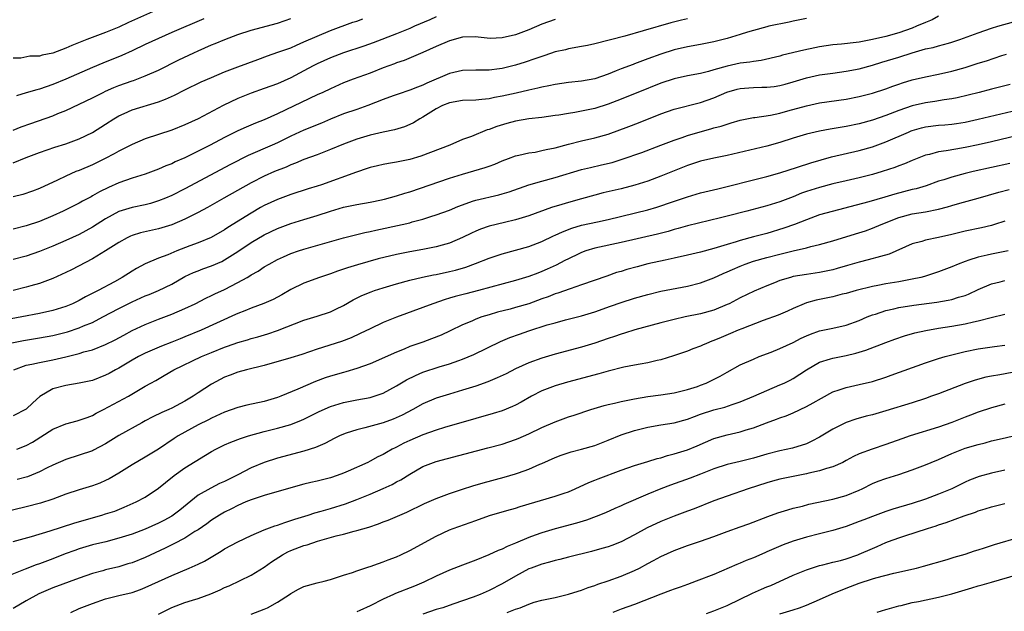
# Model space of a CAD drawing. Units: inches. Extents: x 2626370 to 2628000, y 1449000 to 1452000.
# Drawn here: x 2626590 to 2626739, y 1450766 to 1450856 of the extents above; entities that cross this region are included whole.
import ezdxf

# ---------------------------------------------------------------- set-up
doc = ezdxf.new("R2010")
doc.units = ezdxf.units.IN
doc.header["$MEASUREMENT"] = 0
doc.layers.add('LD26251449_2ft', color=26, linetype='Continuous')

msp = doc.modelspace()

# ---------------------------------------------------------------- linework, layer by layer
at = {"layer": 'LD26251449_2ft'}
for points, elevation in [([(2626611, 1450857.59), (2626606.45, 1450855.55), (2626605, 1450854.87), (2626603, 1450854.04), (2626600.16, 1450853), (2626597.91, 1450852.09), (2626597, 1450851.68), (2626595, 1450850.93), (2626593.39, 1450850.62), (2626593, 1450850.48), (2626591.52, 1450850.48), (2626590.19, 1450850.19), (2626589, 1450850.16)], 10770), ([(2626588.31, 1450807), (2626590.58, 1450807.42), (2626593, 1450807.82), (2626595, 1450808.18), (2626597.24, 1450808.76), (2626599, 1450809.36), (2626599.64, 1450809.64), (2626601, 1450810.19), (2626602.6, 1450811), (2626605, 1450812.26), (2626607, 1450813.28), (2626609, 1450814.2), (2626609.58, 1450814.42), (2626611, 1450815.03), (2626613, 1450815.99), (2626615, 1450817.13), (2626616.28, 1450817.72), (2626617, 1450818.01), (2626617.72, 1450818.28), (2626619, 1450818.72), (2626620.58, 1450819.42), (2626621, 1450819.64), (2626623, 1450820.92), (2626625, 1450822.27), (2626627, 1450823.46), (2626629, 1450824.41), (2626631, 1450825.16), (2626633, 1450825.78), (2626635, 1450826.37), (2626637, 1450827.03), (2626639, 1450827.62), (2626641, 1450828.01), (2626643, 1450828.36), (2626643.53, 1450828.47), (2626645.17, 1450828.83), (2626647, 1450829.34), (2626648.26, 1450829.74), (2626649, 1450829.96), (2626655, 1450831.99), (2626657, 1450832.64), (2626660.39, 1450833.61), (2626661, 1450833.85), (2626661.85, 1450834.15), (2626663, 1450834.66), (2626663.96, 1450835), (2626665, 1450835.39), (2626665.48, 1450835.48), (2626667, 1450835.85), (2626667.97, 1450835.97), (2626669, 1450836.19), (2626669.64, 1450836.36), (2626671, 1450836.61), (2626673, 1450837.15), (2626675, 1450837.65), (2626677, 1450838.1), (2626679, 1450838.68), (2626682.16, 1450839.84), (2626683.6, 1450840.4), (2626687, 1450841.77), (2626689, 1450842.46), (2626693, 1450843.45), (2626695, 1450844.19), (2626696.96, 1450845.04), (2626698.52, 1450845.48), (2626699, 1450845.59), (2626700.29, 1450845.71), (2626701, 1450845.76), (2626702.23, 1450845.77), (2626703, 1450845.79), (2626704.1, 1450845.9), (2626705, 1450846.03), (2626705.77, 1450846.23), (2626707, 1450846.59), (2626709, 1450847.21), (2626711, 1450847.64), (2626713, 1450847.93), (2626715, 1450848.2), (2626717, 1450848.57), (2626719, 1450849.13), (2626720.42, 1450849.58), (2626723, 1450850.34), (2626724.98, 1450850.98), (2626727, 1450851.57), (2626728.19, 1450851.81), (2626729, 1450852.06), (2626730.47, 1450852.47), (2626731, 1450852.6), (2626732.21, 1450853), (2626735, 1450854.01), (2626737, 1450854.7), (2626737.95, 1450855), (2626740.31, 1450855.69)], 10788), ([(2626729, 1450856.51), (2626728.01, 1450855.99), (2626727, 1450855.59), (2626725.67, 1450855), (2626725, 1450854.72), (2626723, 1450854.02), (2626721, 1450853.47), (2626718.98, 1450852.98), (2626717, 1450852.6), (2626716.53, 1450852.53), (2626714.29, 1450852.29), (2626713, 1450852.17), (2626711, 1450851.88), (2626710.25, 1450851.75), (2626708.59, 1450851.41), (2626705.38, 1450850.62), (2626705, 1450850.5), (2626702.16, 1450849.84), (2626701, 1450849.69), (2626700.43, 1450849.57), (2626699, 1450849.4), (2626697, 1450848.99), (2626695, 1450848.42), (2626694.17, 1450848.17), (2626693, 1450847.87), (2626691, 1450847.48), (2626689, 1450847.04), (2626687, 1450846.38), (2626683.48, 1450845), (2626680.3, 1450843.7), (2626679, 1450843.19), (2626677, 1450842.55), (2626675, 1450842.14), (2626673.96, 1450841.96), (2626673, 1450841.82), (2626671.57, 1450841.57), (2626671, 1450841.48), (2626669, 1450841.22), (2626667, 1450841), (2626665, 1450840.65), (2626663.69, 1450840.31), (2626662.15, 1450839.85), (2626661, 1450839.38), (2626660.69, 1450839.31), (2626658.32, 1450838.32), (2626657, 1450837.85), (2626655.05, 1450837), (2626650.67, 1450835.33), (2626649, 1450834.82), (2626647.48, 1450834.52), (2626647, 1450834.41), (2626645.76, 1450834.24), (2626645, 1450834.1), (2626644.1, 1450833.9), (2626643, 1450833.63), (2626642.54, 1450833.46), (2626640.92, 1450832.92), (2626635.65, 1450831), (2626635, 1450830.78), (2626633.62, 1450830.38), (2626631, 1450829.56), (2626629, 1450828.79), (2626627, 1450827.85), (2626626.44, 1450827.56), (2626625, 1450826.73), (2626621.47, 1450824.53), (2626621, 1450824.21), (2626618.96, 1450823.04), (2626617, 1450822.21), (2626615.76, 1450821.76), (2626613.79, 1450821), (2626612.42, 1450820.42), (2626611, 1450819.88), (2626609, 1450819.04), (2626607.67, 1450818.33), (2626607, 1450817.94), (2626605.52, 1450817), (2626604.34, 1450816.34), (2626601.87, 1450815), (2626599.96, 1450814.04), (2626599, 1450813.49), (2626597.98, 1450813), (2626597, 1450812.6), (2626595, 1450811.99), (2626593, 1450811.54), (2626590.31, 1450811), (2626588.72, 1450810.72)], 10786), ([(2626653, 1450856.45), (2626652.03, 1450855.97), (2626649.72, 1450855), (2626649, 1450854.68), (2626647, 1450853.88), (2626643.48, 1450852.52), (2626642.03, 1450851.97), (2626639, 1450850.98), (2626637, 1450850.21), (2626635, 1450849.31), (2626634.39, 1450849), (2626633, 1450848.26), (2626631, 1450847.22), (2626629, 1450846.31), (2626627, 1450845.56), (2626625, 1450844.86), (2626623, 1450844.07), (2626620.77, 1450843), (2626617, 1450841.01), (2626615, 1450840.08), (2626613, 1450839.29), (2626609, 1450837.96), (2626607, 1450837.1), (2626605.62, 1450836.38), (2626605, 1450836.1), (2626604.3, 1450835.7), (2626602.93, 1450835), (2626601, 1450834.04), (2626599, 1450833.19), (2626598.51, 1450833), (2626597, 1450832.34), (2626595.71, 1450831.71), (2626593, 1450830.45), (2626591.94, 1450830.06), (2626590.46, 1450829.54), (2626589, 1450829.17)], 10778), ([(2626589, 1450839.26), (2626590.23, 1450839.77), (2626591.7, 1450840.3), (2626595, 1450841.45), (2626595.78, 1450841.78), (2626597, 1450842.27), (2626601, 1450844.19), (2626602.61, 1450845), (2626603, 1450845.18), (2626604.26, 1450845.74), (2626605, 1450846.02), (2626607, 1450846.73), (2626607.21, 1450846.79), (2626609, 1450847.48), (2626611, 1450848.38), (2626614.08, 1450849.92), (2626616.34, 1450851), (2626617, 1450851.31), (2626619, 1450852.18), (2626619.59, 1450852.41), (2626621.02, 1450853.02), (2626623, 1450853.75), (2626625, 1450854.4), (2626629, 1450855.47), (2626630.14, 1450855.86), (2626631, 1450856.18)], 10774), ([(2626709, 1450856.16), (2626707, 1450855.76), (2626706.38, 1450855.62), (2626703.32, 1450855), (2626703, 1450854.93), (2626701, 1450854.38), (2626700.11, 1450854.11), (2626699, 1450853.75), (2626697, 1450853.15), (2626696.42, 1450853), (2626695, 1450852.65), (2626693, 1450852.26), (2626691, 1450851.9), (2626689, 1450851.44), (2626687, 1450850.8), (2626685, 1450850.05), (2626684.22, 1450849.78), (2626683, 1450849.3), (2626682.77, 1450849.23), (2626681, 1450848.55), (2626680.24, 1450848.24), (2626679, 1450847.77), (2626677, 1450847.07), (2626675, 1450846.69), (2626673, 1450846.48), (2626671, 1450846.19), (2626670.02, 1450845.98), (2626669, 1450845.8), (2626668.37, 1450845.63), (2626667, 1450845.35), (2626665.11, 1450844.89), (2626663, 1450844.41), (2626661.8, 1450844.2), (2626661, 1450844.02), (2626659.91, 1450843.91), (2626659, 1450843.84), (2626657, 1450843.78), (2626655, 1450843.43), (2626653.97, 1450843), (2626653, 1450842.51), (2626651, 1450841.26), (2626650.52, 1450841), (2626649.59, 1450840.41), (2626649, 1450840.12), (2626648.19, 1450839.8), (2626646.67, 1450839.33), (2626644.97, 1450838.97), (2626643, 1450838.51), (2626641, 1450837.9), (2626639, 1450837.15), (2626637, 1450836.33), (2626635, 1450835.56), (2626633, 1450834.84), (2626631.72, 1450834.28), (2626631, 1450834.03), (2626630.3, 1450833.7), (2626628.56, 1450833), (2626627, 1450832.3), (2626625, 1450831.3), (2626620.88, 1450829), (2626618.41, 1450827.59), (2626617, 1450826.82), (2626615, 1450825.79), (2626613, 1450824.94), (2626611.52, 1450824.48), (2626611, 1450824.34), (2626608.27, 1450823.73), (2626607, 1450823.34), (2626606.75, 1450823.25), (2626606.25, 1450823), (2626605, 1450822.29), (2626603, 1450820.99), (2626601, 1450819.81), (2626597.84, 1450818.16), (2626597, 1450817.74), (2626595, 1450816.82), (2626593, 1450816.07), (2626591.71, 1450815.71), (2626591, 1450815.5), (2626589, 1450815.03)], 10784), ([(2626691, 1450856.12), (2626690.09, 1450855.91), (2626688.49, 1450855.51), (2626684.29, 1450854.29), (2626681.53, 1450853.53), (2626677, 1450852.33), (2626675.89, 1450852.11), (2626675, 1450851.92), (2626673, 1450851.59), (2626672.54, 1450851.46), (2626671, 1450851.11), (2626669.43, 1450850.57), (2626669, 1450850.45), (2626667.94, 1450850.06), (2626666.44, 1450849.56), (2626665, 1450849.11), (2626663, 1450848.63), (2626662.56, 1450848.56), (2626661, 1450848.38), (2626660.35, 1450848.35), (2626659, 1450848.36), (2626657, 1450848.31), (2626655, 1450847.86), (2626651.59, 1450846.41), (2626651, 1450846.1), (2626650.19, 1450845.81), (2626649, 1450845.31), (2626647.25, 1450844.75), (2626646.49, 1450844.49), (2626645, 1450843.94), (2626642.68, 1450843), (2626641, 1450842.4), (2626639, 1450841.73), (2626637, 1450840.95), (2626635.64, 1450840.36), (2626633, 1450839.27), (2626631, 1450838.35), (2626629, 1450837.36), (2626628.21, 1450837), (2626624.56, 1450835.44), (2626621.91, 1450834.09), (2626615, 1450830.42), (2626613, 1450829.4), (2626612.07, 1450829), (2626611, 1450828.56), (2626609.8, 1450828.2), (2626609, 1450828), (2626607, 1450827.56), (2626605, 1450826.95), (2626603, 1450825.88), (2626601, 1450824.6), (2626599, 1450823.49), (2626597, 1450822.56), (2626595, 1450821.72), (2626593, 1450820.92), (2626591, 1450820.22), (2626589, 1450819.71)], 10782), ([(2626589, 1450834.31), (2626591, 1450835.16), (2626593, 1450835.9), (2626595.32, 1450836.68), (2626597, 1450837.22), (2626599, 1450837.97), (2626601, 1450838.93), (2626603, 1450840.19), (2626604.24, 1450841), (2626605, 1450841.45), (2626605.8, 1450841.8), (2626607, 1450842.36), (2626611, 1450843.57), (2626612.04, 1450843.96), (2626613.41, 1450844.6), (2626615, 1450845.4), (2626617.43, 1450846.57), (2626619, 1450847.26), (2626621, 1450848.11), (2626623, 1450848.88), (2626626.01, 1450849.99), (2626627.48, 1450850.52), (2626629.06, 1450851.06), (2626631, 1450851.75), (2626631.85, 1450852.15), (2626633, 1450852.63), (2626635, 1450853.53), (2626637, 1450854.35), (2626640.39, 1450855.61), (2626641, 1450855.8), (2626641.88, 1450856.12)], 10776), ([(2626671, 1450856.05), (2626669, 1450855.33), (2626667, 1450854.47), (2626665, 1450853.7), (2626663, 1450853.23), (2626661.16, 1450853.16), (2626659.34, 1450853.33), (2626659, 1450853.39), (2626657, 1450853.34), (2626655, 1450852.8), (2626653, 1450851.94), (2626651, 1450851.03), (2626649.59, 1450850.41), (2626648.16, 1450849.84), (2626647, 1450849.46), (2626646.67, 1450849.33), (2626645, 1450848.71), (2626643, 1450847.93), (2626640.45, 1450847), (2626639, 1450846.44), (2626637, 1450845.55), (2626635.86, 1450845), (2626635, 1450844.61), (2626629, 1450841.73), (2626627, 1450840.86), (2626625.65, 1450840.35), (2626624.25, 1450839.75), (2626623, 1450839.16), (2626621, 1450838.16), (2626618.8, 1450837), (2626617.6, 1450836.4), (2626617, 1450836.09), (2626615, 1450835.1), (2626613.53, 1450834.47), (2626613, 1450834.2), (2626612.13, 1450833.87), (2626611, 1450833.36), (2626609, 1450832.63), (2626607, 1450832), (2626605, 1450831.29), (2626603.42, 1450830.58), (2626602.08, 1450829.92), (2626601, 1450829.32), (2626600.79, 1450829.21), (2626599.48, 1450828.52), (2626599, 1450828.24), (2626596.56, 1450827), (2626595, 1450826.29), (2626593, 1450825.46), (2626591, 1450824.78), (2626589, 1450824.31)], 10780), ([(2626617.87, 1450856.13), (2626613, 1450854.04), (2626611, 1450853.16), (2626609, 1450852.23), (2626607, 1450851.27), (2626605.43, 1450850.57), (2626602.57, 1450849.43), (2626601, 1450848.78), (2626597, 1450847), (2626595, 1450846.17), (2626593, 1450845.5), (2626592.6, 1450845.4), (2626591, 1450844.94), (2626589.52, 1450844.48)], 10772), ([(2626589.1, 1450803), (2626591, 1450803.69), (2626591.84, 1450803.84), (2626593, 1450804.13), (2626595, 1450804.5), (2626597, 1450804.97), (2626599, 1450805.48), (2626599.71, 1450805.71), (2626601, 1450806.05), (2626603, 1450806.83), (2626604.45, 1450807.55), (2626605.73, 1450808.27), (2626607.03, 1450808.97), (2626609, 1450809.88), (2626611, 1450810.66), (2626613, 1450811.41), (2626615, 1450812.26), (2626616.53, 1450813), (2626618.15, 1450813.85), (2626619, 1450814.25), (2626619.5, 1450814.5), (2626621, 1450815.17), (2626623, 1450816.2), (2626624.42, 1450817), (2626624.79, 1450817.21), (2626625, 1450817.36), (2626626.06, 1450817.94), (2626627, 1450818.58), (2626627.71, 1450819), (2626629, 1450819.7), (2626629.88, 1450820.12), (2626631, 1450820.59), (2626632.16, 1450821), (2626633, 1450821.27), (2626638.96, 1450822.96), (2626640.59, 1450823.41), (2626642.2, 1450823.8), (2626643, 1450823.96), (2626643.85, 1450824.15), (2626647.83, 1450825), (2626649, 1450825.27), (2626649.39, 1450825.39), (2626651, 1450825.81), (2626652.2, 1450826.2), (2626653, 1450826.44), (2626655, 1450827.19), (2626656.27, 1450827.73), (2626657, 1450828), (2626658.51, 1450828.51), (2626659, 1450828.69), (2626662.49, 1450829.51), (2626663, 1450829.64), (2626664.04, 1450829.96), (2626667.02, 1450830.98), (2626669, 1450831.56), (2626671, 1450832.09), (2626675, 1450833.3), (2626676.36, 1450833.64), (2626677.99, 1450834.01), (2626679.6, 1450834.4), (2626681.13, 1450834.87), (2626684.09, 1450835.91), (2626687, 1450837), (2626689, 1450837.78), (2626690.19, 1450838.19), (2626691, 1450838.49), (2626692.95, 1450839.05), (2626694.54, 1450839.46), (2626695, 1450839.61), (2626696.11, 1450839.89), (2626697, 1450840.21), (2626697.63, 1450840.37), (2626699, 1450840.79), (2626701, 1450841.19), (2626701.2, 1450841.2), (2626703.56, 1450841.56), (2626705, 1450841.87), (2626706.19, 1450842.19), (2626709, 1450842.98), (2626711, 1450843.39), (2626715, 1450843.98), (2626717, 1450844.35), (2626719, 1450844.86), (2626721, 1450845.54), (2626722.06, 1450845.94), (2626723, 1450846.26), (2626723.55, 1450846.45), (2626725, 1450846.88), (2626727, 1450847.36), (2626729, 1450847.75), (2626731, 1450848.2), (2626733, 1450848.78), (2626735, 1450849.42), (2626736.22, 1450849.78), (2626738.56, 1450850.56), (2626739.24, 1450850.76)], 10790), ([(2626739.82, 1450846.18), (2626737, 1450845.49), (2626735.12, 1450845), (2626731.81, 1450844.19), (2626731, 1450844.02), (2626729.85, 1450843.85), (2626728.4, 1450843.6), (2626727, 1450843.4), (2626725, 1450842.94), (2626723, 1450842.27), (2626721, 1450841.51), (2626719, 1450840.8), (2626717, 1450840.22), (2626715, 1450839.81), (2626712.58, 1450839.42), (2626711, 1450839.15), (2626709, 1450838.69), (2626707, 1450838.08), (2626705, 1450837.43), (2626703, 1450836.86), (2626697, 1450835.44), (2626695, 1450835.05), (2626693, 1450834.58), (2626691, 1450833.91), (2626687, 1450832.31), (2626685, 1450831.57), (2626683.06, 1450830.94), (2626681, 1450830.41), (2626678.23, 1450829.77), (2626677, 1450829.46), (2626675, 1450828.9), (2626673, 1450828.32), (2626672.02, 1450828.02), (2626670.43, 1450827.57), (2626667, 1450826.33), (2626665, 1450825.7), (2626663.31, 1450825.31), (2626661, 1450824.74), (2626659.72, 1450824.28), (2626659, 1450823.99), (2626658.32, 1450823.68), (2626656.99, 1450823.01), (2626655, 1450822.18), (2626653.88, 1450821.88), (2626653, 1450821.63), (2626651, 1450821.23), (2626649, 1450820.88), (2626647, 1450820.48), (2626644.22, 1450819.78), (2626641.11, 1450818.89), (2626639.57, 1450818.43), (2626639, 1450818.22), (2626638.07, 1450817.93), (2626637, 1450817.53), (2626635.36, 1450817), (2626633, 1450816.14), (2626631, 1450815.16), (2626629.64, 1450814.36), (2626628.34, 1450813.66), (2626626.95, 1450813.05), (2626625, 1450812.36), (2626624.05, 1450811.95), (2626623, 1450811.55), (2626622.63, 1450811.37), (2626617.47, 1450809), (2626615, 1450807.98), (2626614.29, 1450807.71), (2626613, 1450807.17), (2626611.44, 1450806.56), (2626609, 1450805.51), (2626607.99, 1450805), (2626607, 1450804.47), (2626605, 1450803.27), (2626604.49, 1450803), (2626603.54, 1450802.46), (2626603, 1450802.17), (2626601, 1450801.41), (2626599, 1450800.97), (2626597, 1450800.64), (2626595, 1450800.12), (2626593.03, 1450798.97), (2626591.99, 1450798.01), (2626591, 1450797.03), (2626589, 1450796.04)], 10792), ([(2626589.55, 1450791), (2626591, 1450791.55), (2626591.93, 1450792.07), (2626595, 1450794.02), (2626597, 1450794.85), (2626598.7, 1450795.3), (2626599, 1450795.36), (2626600.19, 1450795.81), (2626601, 1450796.09), (2626601.58, 1450796.42), (2626602.67, 1450797), (2626606.48, 1450799), (2626609, 1450800.51), (2626609.85, 1450801), (2626610.6, 1450801.4), (2626611.87, 1450802.13), (2626613.33, 1450803), (2626617.5, 1450805), (2626619, 1450805.62), (2626621, 1450806.41), (2626621.44, 1450806.56), (2626623, 1450807.12), (2626624.46, 1450807.54), (2626625, 1450807.73), (2626626, 1450808), (2626627.53, 1450808.47), (2626629.02, 1450808.98), (2626633, 1450810.52), (2626635, 1450811.12), (2626637, 1450811.78), (2626637.84, 1450812.16), (2626639, 1450812.76), (2626640.42, 1450813.58), (2626641.76, 1450814.24), (2626643.18, 1450814.82), (2626643.69, 1450815), (2626645, 1450815.42), (2626647, 1450816.03), (2626649, 1450816.59), (2626650.95, 1450817.05), (2626652.61, 1450817.39), (2626653, 1450817.45), (2626655, 1450817.88), (2626655.91, 1450818.09), (2626657.47, 1450818.53), (2626658.92, 1450819.08), (2626661, 1450819.92), (2626663, 1450820.56), (2626665, 1450821.09), (2626667, 1450821.68), (2626669, 1450822.45), (2626670.72, 1450823.28), (2626671, 1450823.4), (2626672.09, 1450823.91), (2626673.54, 1450824.46), (2626675, 1450824.88), (2626677.42, 1450825.42), (2626679, 1450825.75), (2626685, 1450827.22), (2626686.37, 1450827.63), (2626687, 1450827.83), (2626688.29, 1450828.29), (2626691, 1450829.21), (2626693, 1450829.8), (2626695.58, 1450830.42), (2626697, 1450830.74), (2626701, 1450831.77), (2626703, 1450832.26), (2626705, 1450832.8), (2626707.67, 1450833.67), (2626709.66, 1450834.34), (2626712.77, 1450835.23), (2626717, 1450836.18), (2626719, 1450836.76), (2626721, 1450837.52), (2626724.45, 1450839), (2626724.84, 1450839.16), (2626725, 1450839.21), (2626726.39, 1450839.61), (2626727, 1450839.77), (2626729, 1450840.02), (2626729.92, 1450840.08), (2626731, 1450840.19), (2626731.71, 1450840.29), (2626733, 1450840.5), (2626735, 1450840.93), (2626740.14, 1450842.14)], 10794), ([(2626741, 1450838.45), (2626737, 1450837.52), (2626735, 1450837.06), (2626733, 1450836.64), (2626731.58, 1450836.42), (2626730.13, 1450836.13), (2626729, 1450835.99), (2626727.61, 1450835.61), (2626727, 1450835.48), (2626725, 1450834.71), (2626723.81, 1450834.19), (2626723, 1450833.9), (2626722.36, 1450833.64), (2626720.48, 1450833), (2626719, 1450832.55), (2626717, 1450832.06), (2626715, 1450831.62), (2626713, 1450831.14), (2626711, 1450830.62), (2626709, 1450830), (2626708.27, 1450829.73), (2626707, 1450829.2), (2626705, 1450828.41), (2626703, 1450827.8), (2626699.97, 1450827), (2626697, 1450826.27), (2626696.01, 1450826.01), (2626691, 1450824.79), (2626689.62, 1450824.38), (2626689, 1450824.22), (2626688.07, 1450823.93), (2626686.48, 1450823.52), (2626681, 1450822.26), (2626677, 1450821.41), (2626675.64, 1450821), (2626675, 1450820.77), (2626674.57, 1450820.57), (2626673, 1450819.82), (2626672.47, 1450819.53), (2626671.14, 1450818.86), (2626669.77, 1450818.23), (2626669, 1450817.89), (2626668.35, 1450817.65), (2626667, 1450817.11), (2626665, 1450816.5), (2626659.39, 1450815), (2626657.47, 1450814.53), (2626655.88, 1450814.12), (2626655, 1450813.84), (2626654.34, 1450813.66), (2626652.47, 1450813), (2626651, 1450812.42), (2626647, 1450810.99), (2626645, 1450810.17), (2626643, 1450809.21), (2626641.52, 1450808.48), (2626640.15, 1450807.85), (2626638.69, 1450807.31), (2626635, 1450806.12), (2626632.68, 1450805.32), (2626631, 1450804.81), (2626627, 1450803.67), (2626624.3, 1450803), (2626623, 1450802.64), (2626621.83, 1450802.17), (2626621, 1450801.88), (2626619, 1450800.83), (2626617, 1450799.54), (2626616.22, 1450799), (2626615, 1450798.27), (2626613, 1450797.2), (2626612.58, 1450797), (2626611.48, 1450796.52), (2626610.12, 1450795.88), (2626609, 1450795.27), (2626608.48, 1450795), (2626605, 1450793.07), (2626603, 1450791.81), (2626601.17, 1450790.83), (2626601, 1450790.75), (2626599, 1450790.06), (2626597, 1450789.45), (2626595, 1450788.57), (2626594.15, 1450788.15), (2626593, 1450787.55), (2626591.18, 1450786.82), (2626589.61, 1450786.39)], 10796), ([(2626739.75, 1450834.25), (2626734.21, 1450833), (2626733, 1450832.71), (2626731, 1450832.18), (2626729.78, 1450831.78), (2626729, 1450831.55), (2626727.13, 1450830.87), (2626725.59, 1450830.41), (2626725, 1450830.28), (2626722.39, 1450829.61), (2626720.84, 1450829.16), (2626718.43, 1450828.43), (2626711, 1450826.44), (2626709, 1450825.72), (2626707.2, 1450825), (2626705.57, 1450824.43), (2626703, 1450823.65), (2626701, 1450823.11), (2626699, 1450822.6), (2626698.39, 1450822.39), (2626697, 1450821.99), (2626695, 1450821.35), (2626693, 1450820.81), (2626691, 1450820.34), (2626689, 1450819.9), (2626687.62, 1450819.62), (2626685, 1450819.03), (2626683.39, 1450818.61), (2626681.83, 1450818.17), (2626681, 1450817.91), (2626680.29, 1450817.71), (2626678.8, 1450817.2), (2626675, 1450815.86), (2626673.28, 1450815.28), (2626671.41, 1450814.59), (2626671, 1450814.48), (2626669.95, 1450814.05), (2626669, 1450813.73), (2626667, 1450813), (2626665, 1450812.42), (2626664.2, 1450812.2), (2626662.28, 1450811.72), (2626661, 1450811.35), (2626659.89, 1450811), (2626659, 1450810.66), (2626658.39, 1450810.39), (2626657, 1450809.8), (2626655.11, 1450808.89), (2626653.74, 1450808.26), (2626652.31, 1450807.69), (2626651, 1450807.21), (2626649, 1450806.51), (2626648.15, 1450806.15), (2626647, 1450805.7), (2626643, 1450803.93), (2626641, 1450803.19), (2626639.31, 1450802.69), (2626639, 1450802.62), (2626637, 1450802.05), (2626636.21, 1450801.79), (2626634.76, 1450801.24), (2626632.05, 1450800.05), (2626629.48, 1450799), (2626629, 1450798.82), (2626627, 1450798.23), (2626624.37, 1450797.63), (2626623, 1450797.28), (2626621, 1450796.6), (2626619, 1450795.7), (2626618.55, 1450795.45), (2626617, 1450794.66), (2626613.96, 1450793), (2626613.37, 1450792.63), (2626611, 1450791), (2626609, 1450789.8), (2626607, 1450788.62), (2626605, 1450787.36), (2626603.52, 1450786.48), (2626603, 1450786.23), (2626602.14, 1450785.86), (2626601, 1450785.43), (2626599, 1450784.83), (2626597, 1450784.18), (2626595, 1450783.44), (2626593.16, 1450782.84), (2626591, 1450782.27), (2626587, 1450781.29)], 10798), ([(2626589, 1450777.01), (2626591.78, 1450777.78), (2626594.62, 1450778.62), (2626598.19, 1450779.81), (2626599.73, 1450780.27), (2626602.42, 1450781), (2626603, 1450781.18), (2626604.37, 1450781.63), (2626605.81, 1450782.19), (2626607.64, 1450783), (2626609, 1450783.75), (2626611, 1450785.08), (2626612.05, 1450785.95), (2626613.38, 1450787), (2626615, 1450788.15), (2626618.09, 1450790.09), (2626619, 1450790.63), (2626619.66, 1450791), (2626621, 1450791.66), (2626621.94, 1450792.06), (2626623.38, 1450792.62), (2626624.59, 1450793), (2626627, 1450793.65), (2626629, 1450794.15), (2626631, 1450794.74), (2626632.63, 1450795.37), (2626633, 1450795.54), (2626635.32, 1450796.68), (2626637, 1450797.43), (2626639, 1450798.07), (2626641, 1450798.45), (2626643, 1450798.8), (2626643.64, 1450799), (2626645, 1450799.49), (2626647, 1450800.57), (2626648.52, 1450801.48), (2626649.86, 1450802.14), (2626651, 1450802.64), (2626653.45, 1450803.45), (2626655, 1450803.9), (2626656.41, 1450804.41), (2626657, 1450804.61), (2626658.68, 1450805.32), (2626662.72, 1450807.28), (2626664.12, 1450807.88), (2626665.58, 1450808.42), (2626667, 1450808.92), (2626669.8, 1450809.8), (2626671, 1450810.14), (2626672.55, 1450810.55), (2626675, 1450811.16), (2626677, 1450811.78), (2626679.36, 1450812.64), (2626681, 1450813.2), (2626683, 1450813.84), (2626685, 1450814.41), (2626687, 1450814.91), (2626689.38, 1450815.38), (2626691, 1450815.68), (2626693, 1450816.17), (2626695, 1450816.93), (2626696.41, 1450817.59), (2626697, 1450817.82), (2626697.81, 1450818.19), (2626699, 1450818.71), (2626699.75, 1450819), (2626701, 1450819.43), (2626703, 1450819.99), (2626705, 1450820.51), (2626707, 1450821), (2626709, 1450821.46), (2626709.65, 1450821.65), (2626711, 1450821.97), (2626713, 1450822.54), (2626716.43, 1450823.57), (2626717.95, 1450824.05), (2626719, 1450824.42), (2626720.33, 1450825), (2626723, 1450826.06), (2626725, 1450826.59), (2626727, 1450826.91), (2626729, 1450827.31), (2626730.34, 1450827.66), (2626731, 1450827.87), (2626732.22, 1450828.22), (2626735, 1450828.98), (2626738.1, 1450829.9), (2626739.69, 1450830.31)], 10800), ([(2626739, 1450825.52), (2626737.47, 1450825), (2626737, 1450824.86), (2626735.5, 1450824.5), (2626733, 1450824), (2626731, 1450823.49), (2626729, 1450823.01), (2626727, 1450822.61), (2626726.44, 1450822.44), (2626725, 1450822.07), (2626721.49, 1450820.51), (2626720.18, 1450820.18), (2626718.35, 1450819.65), (2626717, 1450819.31), (2626715.22, 1450818.78), (2626713.66, 1450818.34), (2626713, 1450818.16), (2626711, 1450817.75), (2626709, 1450817.45), (2626707, 1450817.11), (2626706.58, 1450817), (2626705, 1450816.51), (2626704.18, 1450816.18), (2626703, 1450815.73), (2626701.07, 1450814.93), (2626699, 1450813.92), (2626698.41, 1450813.59), (2626697.29, 1450813), (2626697, 1450812.87), (2626695, 1450812.05), (2626693, 1450811.48), (2626690.65, 1450811), (2626689, 1450810.64), (2626687, 1450810.13), (2626683.06, 1450809.06), (2626681.46, 1450808.54), (2626681, 1450808.42), (2626679.96, 1450808.04), (2626679, 1450807.73), (2626677, 1450807.02), (2626675, 1450806.41), (2626671, 1450805.35), (2626669, 1450804.78), (2626667, 1450804.06), (2626665, 1450803.13), (2626663.58, 1450802.42), (2626662.22, 1450801.78), (2626660.81, 1450801.19), (2626659, 1450800.54), (2626657, 1450799.9), (2626655, 1450799.34), (2626653, 1450798.71), (2626651, 1450797.85), (2626649.48, 1450797), (2626647.86, 1450796.14), (2626646.47, 1450795.53), (2626644.99, 1450794.99), (2626642.21, 1450794.21), (2626641, 1450793.93), (2626639.4, 1450793.4), (2626639, 1450793.28), (2626638.36, 1450793), (2626637.46, 1450792.54), (2626637, 1450792.32), (2626636.15, 1450791.85), (2626634.76, 1450791.24), (2626633, 1450790.67), (2626629, 1450789.62), (2626627, 1450788.98), (2626625, 1450788.16), (2626623, 1450787.13), (2626622.77, 1450787), (2626621.59, 1450786.41), (2626621, 1450786.12), (2626620.22, 1450785.78), (2626618.9, 1450785.1), (2626617, 1450784.02), (2626614.22, 1450781.78), (2626613.21, 1450781), (2626613, 1450780.86), (2626611.8, 1450780.2), (2626611, 1450779.78), (2626609, 1450778.88), (2626607, 1450778.14), (2626605, 1450777.51), (2626603.01, 1450776.99), (2626601, 1450776.49), (2626599, 1450775.91), (2626598.33, 1450775.67), (2626596.87, 1450775.13), (2626595, 1450774.38), (2626593, 1450773.65), (2626592.5, 1450773.5), (2626590.81, 1450772.81), (2626587.54, 1450771.53)], 10802), ([(2626739.51, 1450821), (2626737, 1450820.52), (2626736.36, 1450820.36), (2626735, 1450820.08), (2626733.59, 1450819.59), (2626733, 1450819.42), (2626731.93, 1450819), (2626731, 1450818.59), (2626729, 1450817.84), (2626726.85, 1450817.15), (2626726.29, 1450817), (2626725, 1450816.71), (2626723, 1450816.34), (2626721, 1450816.03), (2626719.78, 1450815.78), (2626719, 1450815.64), (2626716.51, 1450815), (2626715, 1450814.56), (2626714.43, 1450814.43), (2626713, 1450814.07), (2626710.46, 1450813.54), (2626709, 1450813.12), (2626708.66, 1450813), (2626707, 1450812.29), (2626706.12, 1450811.88), (2626704.72, 1450811.28), (2626702.46, 1450810.46), (2626699.22, 1450809.22), (2626698.67, 1450809), (2626697.51, 1450808.49), (2626696.09, 1450807.91), (2626695, 1450807.43), (2626694.68, 1450807.32), (2626693.86, 1450807), (2626693.26, 1450806.74), (2626693, 1450806.6), (2626691.84, 1450806.16), (2626691, 1450805.81), (2626688.9, 1450805.1), (2626687, 1450804.54), (2626686.41, 1450804.41), (2626685, 1450804.06), (2626683.87, 1450803.87), (2626683, 1450803.69), (2626681.38, 1450803.38), (2626679, 1450802.82), (2626677.59, 1450802.41), (2626672.85, 1450801.15), (2626671, 1450800.59), (2626669, 1450799.8), (2626667.42, 1450799), (2626665.87, 1450798.13), (2626665, 1450797.66), (2626664.56, 1450797.44), (2626663, 1450796.8), (2626661.62, 1450796.38), (2626659, 1450795.65), (2626654.28, 1450794.28), (2626653, 1450793.87), (2626651, 1450793.16), (2626649, 1450792.32), (2626648.09, 1450791.91), (2626647, 1450791.32), (2626646.78, 1450791.22), (2626646.36, 1450791), (2626645.49, 1450790.51), (2626645, 1450790.2), (2626644.19, 1450789.81), (2626643, 1450789.16), (2626642.67, 1450789), (2626639.66, 1450787.66), (2626639, 1450787.38), (2626638.02, 1450787), (2626637, 1450786.66), (2626635, 1450786.16), (2626634.04, 1450785.96), (2626633, 1450785.7), (2626631, 1450785.15), (2626627, 1450783.97), (2626625, 1450783.31), (2626624.23, 1450783), (2626623, 1450782.47), (2626622.04, 1450781.96), (2626621, 1450781.45), (2626620.22, 1450781), (2626619, 1450780.23), (2626618.31, 1450779.69), (2626617, 1450778.8), (2626616.51, 1450778.51), (2626615, 1450777.54), (2626613.34, 1450776.66), (2626613, 1450776.51), (2626612, 1450776), (2626609, 1450774.6), (2626607, 1450773.81), (2626606.38, 1450773.62), (2626605, 1450773.2), (2626603, 1450772.71), (2626602.59, 1450772.59), (2626601, 1450772.19), (2626599, 1450771.49), (2626595, 1450770), (2626592.89, 1450769.11), (2626591, 1450768.05), (2626589, 1450766.86)], 10804), ([(2626597.72, 1450766.28), (2626599, 1450766.86), (2626601, 1450767.65), (2626603, 1450768.32), (2626605, 1450768.84), (2626607, 1450769.32), (2626608.26, 1450769.74), (2626609, 1450770.03), (2626613, 1450771.86), (2626615.65, 1450773), (2626617, 1450773.61), (2626617.94, 1450774.06), (2626620.45, 1450775.55), (2626621, 1450775.89), (2626623, 1450776.99), (2626625, 1450777.93), (2626627, 1450778.77), (2626628.61, 1450779.39), (2626629, 1450779.51), (2626630.09, 1450779.91), (2626631, 1450780.18), (2626631.61, 1450780.39), (2626633.62, 1450781), (2626634.66, 1450781.34), (2626635.61, 1450781.61), (2626637, 1450782.03), (2626639.26, 1450782.74), (2626641, 1450783.38), (2626643, 1450784.18), (2626644.97, 1450785.03), (2626646.33, 1450785.67), (2626647, 1450786.05), (2626647.63, 1450786.37), (2626649, 1450787.23), (2626651, 1450788.36), (2626652.57, 1450789), (2626653, 1450789.15), (2626660.83, 1450791.17), (2626663, 1450791.77), (2626665, 1450792.45), (2626665.39, 1450792.61), (2626667, 1450793.31), (2626669, 1450794.27), (2626671, 1450795.15), (2626673, 1450795.88), (2626673.86, 1450796.14), (2626676.4, 1450797), (2626678.4, 1450797.6), (2626679, 1450797.76), (2626679.97, 1450797.97), (2626681, 1450798.23), (2626682.5, 1450798.51), (2626683, 1450798.62), (2626685, 1450798.94), (2626687, 1450799.21), (2626689, 1450799.52), (2626691, 1450800.01), (2626692.5, 1450800.5), (2626693, 1450800.67), (2626693.84, 1450801), (2626694.63, 1450801.37), (2626695.95, 1450802.05), (2626697, 1450802.67), (2626699, 1450803.75), (2626701, 1450804.64), (2626701.87, 1450805), (2626703.69, 1450805.69), (2626705, 1450806.21), (2626707, 1450807.13), (2626708.22, 1450807.78), (2626709, 1450808.16), (2626709.6, 1450808.4), (2626711, 1450808.91), (2626713, 1450809.3), (2626715, 1450809.74), (2626717, 1450810.48), (2626718.21, 1450811), (2626719, 1450811.32), (2626719.45, 1450811.45), (2626721, 1450811.97), (2626722.23, 1450812.23), (2626723, 1450812.42), (2626725.23, 1450812.77), (2626728.75, 1450813.25), (2626730.46, 1450813.54), (2626731, 1450813.67), (2626732, 1450814), (2626733, 1450814.27), (2626733.53, 1450814.47), (2626735, 1450815.15), (2626737, 1450816), (2626738.31, 1450816.31), (2626739, 1450816.5)], 10806), ([(2626611, 1450766.04), (2626613, 1450767.03), (2626615, 1450767.76), (2626616.15, 1450768.15), (2626617, 1450768.41), (2626618.9, 1450769.1), (2626620.31, 1450769.69), (2626621, 1450770.04), (2626621.67, 1450770.33), (2626625, 1450771.93), (2626627, 1450773.14), (2626628.08, 1450773.92), (2626629.73, 1450775), (2626630.55, 1450775.45), (2626631, 1450775.64), (2626633, 1450776.39), (2626633.48, 1450776.52), (2626635.07, 1450777.07), (2626637.85, 1450777.85), (2626639, 1450778.14), (2626640.57, 1450778.57), (2626641, 1450778.66), (2626642.8, 1450779.2), (2626644.29, 1450779.71), (2626645, 1450779.99), (2626645.74, 1450780.26), (2626648.54, 1450781.46), (2626651.24, 1450782.76), (2626653, 1450783.55), (2626655, 1450784.29), (2626657, 1450784.95), (2626658.56, 1450785.44), (2626660.12, 1450785.88), (2626663.27, 1450786.73), (2626665, 1450787.27), (2626665.43, 1450787.43), (2626667, 1450787.98), (2626668.7, 1450788.7), (2626669, 1450788.81), (2626671, 1450789.72), (2626671.91, 1450790.09), (2626673.41, 1450790.59), (2626675, 1450790.98), (2626677, 1450791.57), (2626679, 1450792.35), (2626681, 1450793.17), (2626683, 1450793.81), (2626685, 1450794.3), (2626687, 1450794.67), (2626688.98, 1450794.98), (2626691, 1450795.51), (2626692.06, 1450795.94), (2626693, 1450796.27), (2626695, 1450796.93), (2626696.64, 1450797.36), (2626697.77, 1450797.77), (2626699, 1450798.17), (2626701.05, 1450799), (2626703, 1450799.88), (2626705, 1450800.72), (2626705.61, 1450801), (2626706.54, 1450801.46), (2626707, 1450801.7), (2626709, 1450803), (2626711, 1450804.17), (2626712.66, 1450804.66), (2626713, 1450804.78), (2626715, 1450805.15), (2626716.49, 1450805.51), (2626718.01, 1450805.99), (2626721, 1450807.16), (2626722.35, 1450807.65), (2626723.85, 1450808.15), (2626725.41, 1450808.59), (2626727.04, 1450808.96), (2626729, 1450809.3), (2626731, 1450809.62), (2626733, 1450809.98), (2626734.29, 1450810.29), (2626735, 1450810.43), (2626736.93, 1450810.92), (2626739, 1450811.42)], 10808), ([(2626625, 1450766), (2626627, 1450766.77), (2626627.47, 1450767), (2626629, 1450767.85), (2626630.82, 1450769), (2626631, 1450769.14), (2626632.18, 1450769.82), (2626633, 1450770.21), (2626635, 1450770.78), (2626636.03, 1450771), (2626637, 1450771.26), (2626639, 1450771.92), (2626640.34, 1450772.34), (2626641, 1450772.6), (2626642.83, 1450773.17), (2626643, 1450773.22), (2626644.29, 1450773.71), (2626645, 1450773.92), (2626645.75, 1450774.25), (2626647, 1450774.7), (2626647.67, 1450775), (2626649, 1450775.64), (2626653, 1450777.84), (2626655, 1450778.78), (2626655.57, 1450779), (2626659, 1450780.22), (2626661.06, 1450780.94), (2626663.69, 1450781.69), (2626665, 1450782.08), (2626665.7, 1450782.3), (2626671, 1450783.86), (2626672.35, 1450784.35), (2626673, 1450784.56), (2626674.02, 1450785), (2626676.07, 1450785.93), (2626677, 1450786.29), (2626677.5, 1450786.5), (2626681, 1450787.82), (2626683, 1450788.51), (2626685, 1450789.11), (2626686.44, 1450789.56), (2626687, 1450789.69), (2626687.99, 1450790.01), (2626689, 1450790.27), (2626691, 1450790.9), (2626692.49, 1450791.51), (2626695, 1450792.61), (2626697, 1450793.18), (2626699, 1450793.62), (2626699.91, 1450793.91), (2626701, 1450794.23), (2626702.98, 1450794.98), (2626704.49, 1450795.51), (2626705, 1450795.73), (2626705.94, 1450796.06), (2626707, 1450796.51), (2626709, 1450797.44), (2626710.02, 1450797.99), (2626711.27, 1450798.73), (2626713, 1450799.66), (2626713.96, 1450799.96), (2626715, 1450800.33), (2626717, 1450800.76), (2626719, 1450801.26), (2626721, 1450801.9), (2626721.82, 1450802.18), (2626727, 1450804.05), (2626729, 1450804.71), (2626729.98, 1450805), (2626731, 1450805.28), (2626733, 1450805.78), (2626735, 1450806.18), (2626737.46, 1450806.54), (2626739, 1450806.75)], 10810), ([(2626741.2, 1450802.8), (2626738.24, 1450802.24), (2626737, 1450802.03), (2626736.13, 1450801.87), (2626734.54, 1450801.46), (2626733, 1450800.95), (2626729, 1450799.39), (2626727.93, 1450799), (2626727, 1450798.67), (2626725, 1450798.02), (2626721, 1450796.78), (2626719, 1450796.21), (2626718.02, 1450795.98), (2626716.46, 1450795.54), (2626715, 1450795.02), (2626713, 1450794.01), (2626711, 1450792.82), (2626709.81, 1450792.19), (2626709, 1450791.82), (2626706.88, 1450791.12), (2626705, 1450790.74), (2626703, 1450790.25), (2626701, 1450789.64), (2626699, 1450789.12), (2626697, 1450788.65), (2626695, 1450788), (2626693, 1450787.2), (2626691.41, 1450786.59), (2626688.46, 1450785.54), (2626686.99, 1450785), (2626685, 1450784.18), (2626681.39, 1450782.61), (2626681, 1450782.42), (2626680.01, 1450781.99), (2626678.63, 1450781.37), (2626677.22, 1450780.78), (2626675.74, 1450780.26), (2626674.21, 1450779.79), (2626671, 1450778.93), (2626669, 1450778.35), (2626667.97, 1450777.97), (2626667, 1450777.64), (2626665, 1450776.78), (2626663.74, 1450776.26), (2626663, 1450775.88), (2626662.36, 1450775.64), (2626660.98, 1450774.98), (2626659, 1450774.18), (2626657, 1450773.45), (2626655, 1450772.68), (2626653, 1450771.77), (2626651.13, 1450770.87), (2626649.72, 1450770.28), (2626646.85, 1450769.15), (2626646.53, 1450769), (2626645, 1450768.31), (2626643, 1450767.29), (2626641.45, 1450766.55), (2626641, 1450766.36)], 10812), ([(2626739, 1450797.81), (2626737, 1450797.26), (2626735, 1450796.6), (2626733.84, 1450796.16), (2626733, 1450795.85), (2626731, 1450795.05), (2626729, 1450794.34), (2626724.69, 1450793), (2626723.43, 1450792.57), (2626721, 1450791.69), (2626718.94, 1450791), (2626717, 1450790.27), (2626716.12, 1450789.88), (2626715, 1450789.26), (2626714.49, 1450789), (2626713, 1450788.31), (2626712.06, 1450788.06), (2626711, 1450787.69), (2626709.35, 1450787.35), (2626709, 1450787.25), (2626707, 1450786.87), (2626705.46, 1450786.55), (2626705, 1450786.44), (2626703.86, 1450786.14), (2626703, 1450785.89), (2626700.17, 1450785), (2626697, 1450783.9), (2626695, 1450783.15), (2626692.02, 1450781.98), (2626691, 1450781.62), (2626689, 1450780.86), (2626687, 1450780.02), (2626684.93, 1450779.07), (2626683, 1450778.03), (2626681, 1450776.99), (2626679.57, 1450776.43), (2626679, 1450776.22), (2626678.06, 1450775.94), (2626676.48, 1450775.52), (2626673, 1450774.65), (2626671.71, 1450774.29), (2626671, 1450774.14), (2626670.12, 1450773.88), (2626669, 1450773.6), (2626667.38, 1450773), (2626667, 1450772.86), (2626665, 1450771.78), (2626663, 1450770.59), (2626661, 1450769.58), (2626660.58, 1450769.42), (2626659.63, 1450769), (2626658.61, 1450768.61), (2626655.52, 1450767.52), (2626653.98, 1450767), (2626653, 1450766.7), (2626651, 1450766.04)], 10814), ([(2626663.74, 1450766.26), (2626665, 1450766.78), (2626665.7, 1450767), (2626667, 1450767.53), (2626667.81, 1450767.81), (2626669, 1450768.14), (2626671, 1450768.56), (2626673, 1450769.03), (2626674.49, 1450769.51), (2626675, 1450769.64), (2626675.97, 1450770.03), (2626677, 1450770.35), (2626677.46, 1450770.54), (2626679, 1450771.07), (2626681, 1450771.79), (2626683, 1450772.65), (2626683.73, 1450773), (2626685, 1450773.68), (2626685.88, 1450774.12), (2626687, 1450774.73), (2626689, 1450775.63), (2626691, 1450776.39), (2626693, 1450777.06), (2626695, 1450777.75), (2626697, 1450778.54), (2626699, 1450779.26), (2626700.29, 1450779.71), (2626703.17, 1450780.82), (2626704.65, 1450781.35), (2626706.18, 1450781.82), (2626707, 1450782.05), (2626708.39, 1450782.39), (2626709.35, 1450782.65), (2626713, 1450783.45), (2626715, 1450784), (2626717, 1450784.81), (2626717.43, 1450785), (2626719, 1450785.79), (2626719.86, 1450786.14), (2626721, 1450786.56), (2626723, 1450787.17), (2626725, 1450787.87), (2626727, 1450788.64), (2626727.87, 1450789), (2626729, 1450789.44), (2626731, 1450790.32), (2626733, 1450791.12), (2626735, 1450791.72), (2626736.03, 1450791.97), (2626737, 1450792.23), (2626738.63, 1450792.63), (2626741, 1450793.17)], 10816), ([(2626739, 1450787.82), (2626737, 1450787.38), (2626735.12, 1450786.88), (2626733.69, 1450786.31), (2626733, 1450786), (2626731, 1450784.99), (2626729, 1450784.18), (2626727, 1450783.45), (2626725, 1450782.78), (2626722.09, 1450781.91), (2626721, 1450781.55), (2626719, 1450780.81), (2626717.69, 1450780.31), (2626717, 1450780.02), (2626715, 1450779.28), (2626713, 1450778.69), (2626711, 1450778.19), (2626709, 1450777.68), (2626707, 1450777.07), (2626705.49, 1450776.51), (2626704.08, 1450775.93), (2626703, 1450775.43), (2626702.69, 1450775.3), (2626701, 1450774.55), (2626699.88, 1450774.12), (2626699, 1450773.74), (2626698.47, 1450773.53), (2626695, 1450772.03), (2626692.33, 1450771), (2626691, 1450770.53), (2626689.89, 1450770.11), (2626689, 1450769.81), (2626688.42, 1450769.58), (2626687, 1450769.07), (2626683, 1450767.5), (2626681, 1450766.77), (2626679.73, 1450766.27)], 10818), ([(2626693.88, 1450766.12), (2626695, 1450766.51), (2626697, 1450767.32), (2626700.82, 1450769.18), (2626702.21, 1450769.79), (2626703, 1450770.14), (2626703.62, 1450770.38), (2626707, 1450771.92), (2626709, 1450772.74), (2626709.78, 1450773), (2626711, 1450773.38), (2626711.48, 1450773.48), (2626713, 1450773.87), (2626714.15, 1450774.15), (2626715, 1450774.39), (2626716.79, 1450775), (2626717, 1450775.08), (2626719, 1450775.98), (2626719.72, 1450776.28), (2626721, 1450776.85), (2626721.39, 1450777), (2626723, 1450777.58), (2626723.87, 1450777.87), (2626727.3, 1450779), (2626728.6, 1450779.4), (2626729, 1450779.55), (2626730.12, 1450779.88), (2626732.88, 1450780.88), (2626734.55, 1450781.45), (2626735, 1450781.65), (2626736.04, 1450781.96), (2626737, 1450782.28), (2626739, 1450782.75)], 10820), ([(2626705, 1450766.09), (2626707, 1450766.67), (2626707.96, 1450767), (2626709, 1450767.4), (2626711, 1450768.26), (2626712.89, 1450769.11), (2626715, 1450769.95), (2626717, 1450770.71), (2626719, 1450771.36), (2626719.52, 1450771.52), (2626722.23, 1450772.22), (2626725.64, 1450773), (2626726.73, 1450773.27), (2626730.3, 1450774.3), (2626731.36, 1450774.64), (2626733, 1450775.12), (2626734.42, 1450775.58), (2626735, 1450775.75), (2626735.93, 1450776.07), (2626737.45, 1450776.55), (2626745, 1450778.78)], 10822), ([(2626719.68, 1450766.32), (2626721, 1450766.71), (2626721.21, 1450766.79), (2626723, 1450767.28), (2626723.35, 1450767.35), (2626725, 1450767.77), (2626725.95, 1450767.95), (2626729, 1450768.59), (2626731, 1450769.11), (2626734.02, 1450769.98), (2626735, 1450770.29), (2626735.56, 1450770.44), (2626737, 1450770.87), (2626741, 1450772.01)], 10824)]:
    msp.add_lwpolyline(points, dxfattribs=dict(at, elevation=elevation))

doc.saveas('drawing.dxf')
